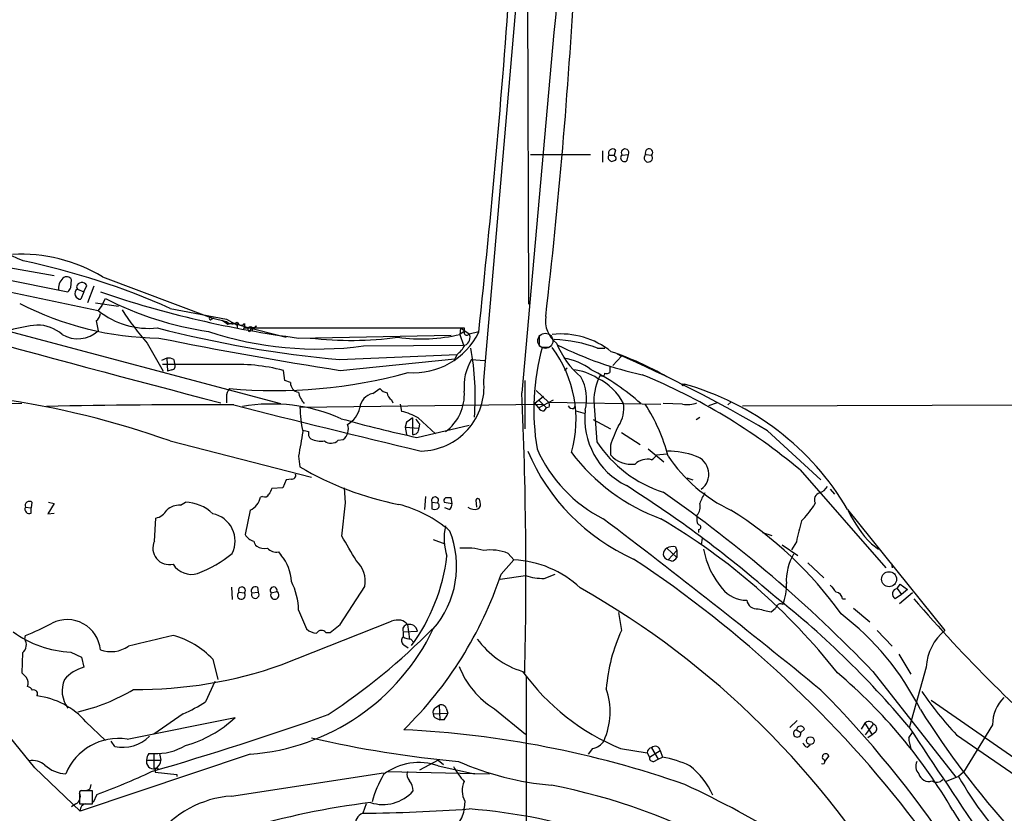
# Model space of a CAD drawing. Extents: x 2 to 1075, y 7 to 914.
# Drawn here: x 721 to 836, y 176 to 269 of the extents above; entities that cross this region are included whole.
import ezdxf

# ---------------------------------------------------------------- set-up
doc = ezdxf.new("R2010")
doc.units = 0
doc.header["$MEASUREMENT"] = 0
doc.layers.add('MAIN', color=5, linetype='CONTINUOUS')

msp = doc.modelspace()

# ---------------------------------------------------------------- linework, layer by layer
at = {"layer": 'MAIN'}
for p, q in [((780.034, 324.9506), (780.288, 235.458)), ((775.0387, 226.4833), (779.9493, 283.3793)), ((789.0087, 253.492), (789.0087, 252.1373)), ((790.5327, 253.5766), (790.3633, 252.984)), ((780.542, 253.0686), (787.5693, 253.0686)), ((789.7707, 252.984), (790.3633, 252.984)), ((789.94, 252.3066), (790.0247, 252.222)), ((790.448, 252.8146), (790.3633, 252.984)), ((791.2947, 252.984), (792.0567, 253.0686)), ((791.8873, 252.3913), (792.0567, 253.0686)), ((794.0887, 253.0686), (794.766, 252.984)), ((713.3167, 240.792), (724.5773, 238.8446)), ((693.8433, 239.014), (751.1627, 223.774)), ((718.1427, 238.506), (726.186, 236.8973)), ((726.5247, 237.4053), (726.6093, 238.3366)), ((730.25, 238.6753), (743.0347, 233.8493)), ((727.202, 237.49), (727.2867, 237.236)), ((727.2867, 237.236), (728.0487, 236.8973)), ((728.0487, 236.8973), (728.3873, 237.6593)), ((729.234, 237.5746), (728.472, 235.6273)), ((718.566, 237.0666), (729.742, 234.696)), ((728.0487, 236.8973), (727.71, 236.0506)), ((730.1653, 235.2886), (730.5887, 236.1353)), ((729.4033, 235.6273), (732.1127, 235.204)), ((730.1653, 235.2886), (729.742, 234.696)), ((738.2087, 234.95), (744.8127, 233.68)), ((743.0347, 233.68), (743.3733, 233.8493)), ((743.0347, 233.8493), (744.8127, 233.426)), ((729.488, 233.5106), (729.742, 232.3253)), ((744.8127, 233.68), (746.0827, 233.0026)), ((744.982, 233.0873), (745.5747, 233.2566)), ((745.5747, 233.2566), (746.9293, 232.8333)), ((746.0827, 233.0026), (746.0827, 232.5793)), ((746.0827, 233.0026), (746.0827, 232.5793)), ((746.9293, 232.8333), (746.76, 232.41)), ((746.9293, 232.8333), (746.76, 232.41)), ((746.9293, 233.172), (746.9293, 232.664)), ((746.9293, 232.8333), (751.84, 231.5633)), ((746.9293, 232.664), (772.7527, 232.664)), ((747.776, 232.7486), (747.522, 232.2406)), ((748.284, 232.918), (748.1993, 232.5793)), ((772.3293, 232.664), (772.2447, 231.902)), ((772.3293, 232.664), (773.3453, 231.9866)), ((747.8607, 232.3253), (747.522, 232.2406)), ((753.2793, 231.4786), (771.2287, 231.8173)), ((772.7527, 232.2406), (772.2447, 231.902)), ((772.2447, 231.902), (772.668, 230.632)), ((773.3453, 231.9866), (774.446, 232.2406)), ((781.558, 231.8173), (781.558, 230.7166)), ((735.4993, 230.886), (737.362, 227.584)), ((760.8993, 230.5473), (772.668, 230.632)), ((782.7433, 230.378), (781.8967, 230.378)), ((788.416, 230.2933), (789.2627, 230.2933)), ((737.7853, 229.108), (737.1927, 228.854)), ((737.7853, 229.108), (737.87, 227.584)), ((758.1053, 228.9386), (771.906, 229.5313)), ((771.906, 229.5313), (771.652, 229.0233)), ((791.21, 229.362), (790.194, 228.2613)), ((790.702, 229.616), (791.21, 229.362)), ((744.728, 228.346), (737.2773, 228.346)), ((738.632, 228.9386), (738.7167, 228.4306)), ((758.19, 227.6686), (771.652, 229.0233)), ((773.5993, 228.9386), (775.1233, 228.854)), ((789.8553, 228.1766), (789.8553, 227.4146)), ((738.378, 227.7533), (737.87, 227.584)), ((751.6707, 226.4833), (751.5013, 227.6686)), ((784.86, 227.9226), (784.5213, 227.6686)), ((752.348, 226.2293), (751.6707, 226.4833)), ((779.8647, 226.4833), (779.8647, 220.8106)), ((744.8127, 224.536), (744.8127, 223.8586)), ((762, 224.9593), (762.8467, 225.552)), ((782.066, 224.6206), (781.05, 223.774)), ((781.2193, 225.298), (782.6587, 223.9433)), ((720.7673, 223.774), (680.212, 223.4353)), ((753.4487, 223.3506), (781.9813, 223.6893)), ((764.2013, 224.1973), (764.3707, 223.8586)), ((765.2173, 223.6893), (765.3867, 222.8426)), ((781.05, 223.774), (781.4733, 223.266)), ((781.4733, 223.266), (783.2513, 224.1973)), ((781.4733, 224.1973), (782.4047, 223.266)), ((782.7433, 223.3506), (782.4047, 223.266)), ((782.6587, 223.9433), (795.8667, 223.6893)), ((785.622, 223.1813), (785.7913, 223.52)), ((787.9927, 224.028), (788.3313, 219.2866)), ((798.4067, 223.6893), (796.1207, 223.774)), ((802.4707, 223.8586), (801.4547, 223.52)), ((804.0793, 223.9433), (803.7407, 223.6046)), ((805.434, 223.52), (860.3827, 223.6893)), ((782.1507, 222.9273), (782.4047, 223.266)), ((785.876, 222.9273), (786.9767, 222.5886)), ((800.0153, 221.9113), (800.4387, 222.1653)), ((765.9793, 221.5726), (765.81, 220.98)), ((766.6567, 222.0806), (766.6567, 220.1333)), ((767.1647, 219.7946), (773.3453, 221.234)), ((767.334, 222.0806), (769.366, 220.218)), ((767.5033, 221.4033), (767.4187, 220.8953)), ((787.908, 221.9113), (789.94, 220.8106)), ((765.81, 220.98), (765.9793, 220.1333)), ((765.81, 220.98), (767.4187, 220.8953)), ((791.21, 220.3873), (793.4113, 218.948)), ((808.3973, 220.5566), (814.6627, 214.7993)), ((738.2087, 219.3713), (754.8033, 215.138)), ((757.936, 219.456), (758.5287, 219.5406)), ((789.94, 218.8633), (789.94, 217.7626)), ((753.2793, 217.5933), (753.4487, 216.3233)), ((794.3427, 218.44), (796.2053, 216.916)), ((795.3587, 217.7626), (796.544, 217.8473)), ((812.2073, 215.9846), (822.2827, 204.47)), ((751.84, 214.7993), (751.4167, 213.868)), ((752.4327, 214.884), (751.84, 214.7993)), ((798.9147, 215.0533), (799.592, 214.7993)), ((751.4167, 213.868), (750.1467, 213.7833)), ((758.7827, 212.09), (758.698, 213.868)), ((815.7633, 213.6986), (816.2713, 213.106)), ((721.9527, 212.1746), (721.868, 211.4973)), ((724.5773, 212.0053), (723.8153, 210.82)), ((723.9, 212.1746), (724.5773, 212.0053)), ((739.394, 211.836), (739.9867, 212.1746)), ((749.046, 212.852), (748.792, 212.7673)), ((758.3593, 208.1953), (758.7827, 212.09)), ((768.1807, 212.852), (768.096, 211.328)), ((768.9427, 212.1746), (768.9427, 211.4126)), ((768.9427, 212.1746), (769.62, 212.09)), ((770.382, 212.1746), (771.3133, 212.0053)), ((771.3133, 212.0053), (771.2287, 212.6826)), ((774.1073, 212.4286), (774.192, 211.582)), ((774.6153, 212.1746), (774.5307, 212.5133)), ((813.9853, 212.09), (813.816, 211.7513)), ((721.1907, 211.582), (721.868, 211.4973)), ((721.868, 210.9046), (721.868, 211.4973)), ((723.8153, 210.82), (724.5773, 210.9046)), ((747.6067, 211.2433), (747.014, 208.3646)), ((770.9747, 211.328), (770.4667, 211.4973)), ((800.1, 210.6506), (800.1, 209.9733)), ((817.7953, 211.328), (829.2253, 197.104)), ((736.346, 207.6026), (736.5153, 210.312)), ((800.2693, 208.9573), (800.2693, 208.6186)), ((807.8047, 208.6186), (808.9053, 208.28)), ((769.112, 207.772), (770.4667, 207.264)), ((800.6927, 207.9413), (800.608, 207.1793)), ((810.0907, 207.1793), (811.9533, 205.9093)), ((811.784, 207.518), (811.1913, 206.5866)), ((820.5893, 207.264), (821.436, 206.6713)), ((750.9087, 206.3326), (751.2473, 205.9093)), ((777.9173, 206.1633), (778.5947, 205.4013)), ((796.544, 206.756), (797.7293, 205.6553)), ((797.7293, 206.502), (796.7133, 205.4013)), ((797.56, 206.9253), (797.7293, 206.502)), ((797.7293, 206.502), (797.7293, 205.6553)), ((777.0707, 203.708), (778.5947, 205.4013)), ((797.1367, 205.232), (796.7133, 205.4013)), ((813.1387, 205.0626), (815.0013, 203.2846)), ((822.96, 204.978), (823.0447, 204.47)), ((782.1507, 203.2), (783.4207, 203.708)), ((776.986, 203.1153), (779.9493, 203.5386)), ((823.6373, 202.0146), (823.976, 202.5226)), ((823.976, 202.5226), (824.8227, 201.93)), ((745.4053, 202.184), (745.49, 200.7446)), ((746.252, 201.5913), (746.9293, 201.5066)), ((747.776, 201.5066), (748.538, 201.5913)), ((748.4533, 202.184), (748.538, 201.5913)), ((750.062, 201.5066), (750.7393, 201.676)), ((758.19, 197.7813), (761.0687, 202.2686)), ((824.1453, 201.3373), (823.3833, 200.8293)), ((823.6373, 202.0146), (824.1453, 201.3373)), ((825.4153, 201.5066), (823.8913, 200.2366)), ((824.8227, 201.93), (824.1453, 201.3373)), ((817.2027, 200.8293), (817.5413, 200.8293)), ((753.2793, 199.4746), (754.2107, 197.2733)), ((790.8713, 199.2206), (791.21, 197.104)), ((808.8207, 199.3053), (809.3287, 199.7286)), ((809.498, 199.9826), (809.3287, 199.7286)), ((818.4727, 199.7286), (820.42, 198.12)), ((751.2473, 193.04), (764.2013, 198.2046)), ((756.4967, 196.85), (757.0047, 196.85)), ((757.0047, 196.85), (758.19, 197.7813)), ((765.556, 196.9346), (765.556, 196.342)), ((765.6407, 196.9346), (767.2493, 197.0193)), ((766.064, 197.7813), (766.318, 196.088)), ((821.2667, 197.104), (823.0447, 195.2413)), ((721.106, 196.088), (721.1907, 196.5113)), ((766.4873, 196.088), (766.826, 195.6646)), ((720.852, 194.4793), (720.7673, 192.1086)), ((726.5247, 194.564), (727.7947, 193.9713)), ((765.6407, 195.4106), (766.1487, 195.072)), ((727.7947, 193.9713), (728.0487, 192.786)), ((743.204, 193.7173), (743.7967, 191.3466)), ((823.8067, 194.31), (825.246, 191.9393)), ((820.7587, 192.278), (830.4953, 179.832)), ((827.024, 192.786), (825.0767, 185.7586)), ((743.458, 191.0926), (742.3573, 188.722)), ((780.034, 191.6853), (780.034, 162.8986)), ((827.6167, 188.8913), (846.2433, 175.9373)), ((769.366, 188.0446), (769.7893, 188.2986)), ((769.7893, 188.2986), (769.874, 186.6053)), ((770.636, 187.96), (770.8053, 187.3673)), ((776.3087, 187.8753), (779.9493, 184.912)), ((728.3027, 186.3513), (730.5887, 184.15)), ((733.1287, 184.3193), (745.8287, 186.8593)), ((739.7327, 187.2826), (736.2613, 184.912)), ((769.112, 187.2826), (770.8053, 187.3673)), ((769.4507, 186.7746), (769.874, 186.6053)), ((770.382, 186.6053), (769.874, 186.6053)), ((811.8687, 186.5206), (811.022, 185.674)), ((811.784, 185.42), (812.292, 185.0813)), ((812.7153, 185.5046), (812.292, 185.0813)), ((819.8273, 186.182), (819.404, 185.5046)), ((819.8273, 186.182), (820.674, 184.8273)), ((819.912, 184.8273), (820.8433, 186.0973)), ((821.0973, 185.166), (820.674, 184.8273)), ((834.8133, 186.0126), (831.4267, 180.4246)), ((731.6893, 183.4726), (731.266, 184.0653)), ((820.674, 184.8273), (820.166, 184.4886)), ((824.992, 184.4886), (825.4153, 185.0813)), ((830.58, 184.8273), (848.9527, 172.212)), ((787.8233, 183.2186), (787.3153, 182.5413)), ((791.1253, 183.2186), (794.258, 182.7106)), ((794.512, 182.2026), (795.782, 182.9646)), ((794.766, 183.3033), (795.528, 181.9486)), ((795.782, 182.9646), (796.036, 182.2026)), ((813.054, 183.388), (813.3927, 183.642)), ((747.6067, 182.5413), (727.6253, 175.8526)), ((735.4147, 181.864), (737.108, 181.864)), ((735.6687, 182.626), (736.2613, 182.626)), ((736.9387, 182.626), (737.108, 181.864)), ((769.7047, 181.864), (767.5033, 180.6786)), ((769.7047, 181.864), (770.2973, 181.356)), ((794.258, 182.7106), (794.512, 182.2026)), ((795.02, 181.6946), (795.528, 181.9486)), ((795.528, 181.9486), (796.036, 182.2026)), ((815.594, 182.372), (815.086, 181.6946)), ((722.2913, 180.9326), (727.6253, 175.8526)), ((736.2613, 180.9326), (736.854, 180.848)), ((736.4307, 180.848), (736.4307, 180.4246)), ((763.6933, 180.5093), (775.716, 180.2553)), ((769.7047, 181.1866), (773.938, 180.2553)), ((736.4307, 180.4246), (738.9707, 180.1706)), ((738.9707, 180.1706), (738.9707, 179.9166)), ((745.4053, 177.6306), (763.27, 180.34)), ((830.834, 179.9166), (829.3947, 179.324)), ((831.4267, 180.4246), (830.834, 179.9166)), ((727.71, 178.2233), (727.5407, 178.1386)), ((728.8107, 178.4773), (728.8953, 178.9853)), ((729.0647, 176.6993), (729.0647, 178.2233)), ((727.5407, 178.1386), (727.5407, 176.6993)), ((729.5727, 177.8), (729.1493, 176.8686)), ((772.8373, 177.038), (772.7527, 176.1913)), ((727.1173, 176.6993), (726.6093, 176.3606)), ((727.5407, 176.6993), (729.0647, 176.6993)), ((728.3027, 176.6993), (728.98, 176.6993)), ((761.238, 176.6993), (760.8147, 175.5986))]:
    msp.add_line(p, q, dxfattribs=at)
at = {"layer": 'MAIN', "color": 5}
msp.add_circle((782.2776, 231.14), 0.8904, dxfattribs=at)
at = {"layer": 'MAIN'}
for centre, radius in [((798.4913, 225.9753), 0.1197), ((822.6648, 203.1243), 0.882), ((813.4094, 184.1336), 0.4557)]:
    msp.add_circle(centre, radius, dxfattribs=at)
for centre, radius, start, end in [((8096.644, -404.7035), 7344.1676, 174.63860927, 175.08096228), ((-333.8679, 351.95), 1114.7692, 353.831037, 355.9893691), ((146.8228, 308.218), 639.8142, 353.3404107, 356.9098376), ((790.194, 253.2259), 0.4875, 45.997215, 209.746339), ((791.6501, 253.2568), 0.448, 335.162339, 217.509333), ((794.4616, 253.3007), 0.4392, 313.865487, 211.898914), ((790.0812, 252.7017), 0.4196, 137.723556, 250.334234), ((747.9512, 379.3141), 133.8752, 288.316987, 288.546157), ((790.3846, 252.5818), 0.2413, 307.862488, 74.765709), ((791.5487, 252.6453), 0.4234, 126.867191, 323.124688), ((794.3823, 252.6654), 0.4988, 126.061156, 39.704077), ((663.6013, 113.1568), 139.6901, 65.767071, 70.630835), ((1594.9209, 3468.426), 3354.259, 254.1960037, 255.3067862), ((720.654, 222.6316), 18.6945, 59.115664, 93.027333), ((703.7408, 157.8999), 84.4083, 65.898931, 78.245248), ((726.6274, 237.3317), 1.5647, 131.367459, 189.754286), ((726.0411, 238.0603), 0.6318, 25.932378, 135.134662), ((599.3438, 321.834), 152.6538, 326.192749, 326.421911), ((727.6438, 236.6952), 0.648, 123.437503, 275.863682), ((727.8229, 237.3771), 0.631, 26.565051, 169.694341), ((768.9143, 351.3914), 120.9278, 251.226315, 262.571317), ((748.4452, 270.8789), 39.0637, 242.799067, 261.536748), ((737.2755, 268.0572), 36.581, 242.727609, 269.339802), ((728.895, 234.4421), 1.1043, 302.481141, 355.595723), ((735.6754, 242.0919), 9.4818, 231.261486, 276.110504), ((760.853, 253.2516), 33.8087, 213.116156, 221.416916), ((742.9218, 233.7647), 0.1411, 36.84553, 323.121983), ((785.5727, 233.5136), 3.2917, 171.174964, 232.963004), ((724.576, 213.6921), 19.417, 96.003183, 105.421426), ((722.5938, 228.5935), 4.4094, 48.618861, 90.630227), ((770.4585, 363.4136), 135.0412, 255.516573, 264.751401), ((871.6552, 402.6822), 211.6803, 233.014185, 233.243346), ((745.4998, 234.1652), 1.0092, 227.091975, 305.278978), ((746.5483, 233.4682), 0.4826, 195.245747, 322.137512), ((747.6146, 232.5118), 0.2866, 55.722133, 251.147764), ((747.9453, 233.0873), 0.3787, 243.441716, 333.441716), ((747.1834, 232.4099), 0.6826, 352.88019, 29.750087), ((942.1026, 232.3253), 169.3502, 179.885409, 180.114592), ((727.3432, 234.9354), 3.545, 238.835839, 312.584415), ((831.6242, 700.5462), 478.5455, 258.577749, 261.172919), ((755.472, 270.8939), 40.71, 251.70983, 277.661263), ((759.4608, 272.7206), 41.5235, 263.324697, 277.614968), ((767.6839, 251.5133), 20.1347, 262.234424, 283.091983), ((766.7884, 235.9259), 8.5353, 265.701793, 333.788594), ((773.049, 232.156), 0.3413, 209.757375, 330.242626), ((772.4141, 231.5632), 1.0229, 294.440246, 24.450444), ((784.0909, 222.4725), 9.4833, 51.26565, 96.107072), ((769.07, 232.8751), 4.3845, 310.302505, 329.229875), ((743.4174, 224.6508), 30.6216, 355.344289, 10.618287), ((809.3127, 223.0331), 28.3828, 165.00233, 189.312948), ((771.5781, 221.8585), 14.3151, 344.432033, 36.522721), ((782.6023, 214.433), 16.8922, 69.869248, 87.510624), ((792.8918, 234.584), 10.0099, 201.680664, 230.083326), ((802.8187, 269.1505), 42.976, 243.673262, 257.702447), ((737.9968, 227.9646), 1.1628, 56.889376, 100.479813), ((783.43, 222.2195), 6.9617, 52.645176, 81.685532), ((778.7815, 196.4829), 35.2294, 59.722011, 71.388903), ((724.1453, 77.8025), 165.7623, 59.451333, 66.326829), ((738.3779, 228.1767), 0.4234, 270.013532, 36.848245), ((745.9252, 206.1149), 22.2633, 75.495181, 93.082543), ((778.8222, 225.7928), 6.0971, 148.939064, 185.453919), ((750.5619, 283.8424), 58.541, 264.696917, 285.441513), ((784.9448, 221.4883), 6.293, 56.52306, 84.597434), ((781.7762, 224.3141), 5.361, 345.943279, 28.919656), ((775.0281, 202.9393), 27.8415, 48.446186, 63.032023), ((794.1211, 224.1962), 6.1307, 151.083734, 181.572145), ((788.9981, 227.2771), 0.2698, 205.577455, 11.305768), ((789.4322, 228.2608), 0.9461, 259.679445, 296.565051), ((766.4021, 160.959), 71.5956, 50.22484, 67.617114), ((753.3641, 226.1447), 1.0196, 175.240558, 265.229359), ((767.5346, 225.7269), 7.5422, 271.049167, 5.755872), ((785.6673, 220.8609), 6.4875, 26.681566, 64.932046), ((790.0527, 195.0378), 32.1718, 30.421065, 74.637151), ((703.7215, 122.5228), 102.8056, 70.399475, 93.572962), ((746.1883, 224.642), 1.3797, 138.732034, 184.40635), ((755.8203, 225.5526), 2.5761, 189.473291, 223.6631), ((762.4131, 223.055), 1.9486, 102.239539, 173.783525), ((763.7776, 226.1439), 1.1031, 212.449681, 265.617229), ((764.7943, 225.1288), 1.1043, 184.404277, 237.518859), ((767.361, 224.835), 5.405, 306.174908, 4.013489), ((285.9601, 203.4988), 494.0359, 358.678905, 2.499496), ((507.0711, 9.9378), 274.8799, 38.467525, 50.95885), ((740.282, -508.4398), 732.0641, 89.5791361, 91.3021463), ((1205.6778, 2045.0336), 1878.622, 255.8258384, 256.517266), ((750.0792, 203.408), 20.3145, 66.207186, 99.645985), ((765.9813, 223.3656), 12.5326, 180.068576, 193.34921), ((781.8121, 223.5201), 0.9465, 349.683783, 26.559637), ((785.5374, 223.8586), 0.6826, 209.738635, 277.119811), ((787.8532, 223.2101), 3.6546, 325.674204, 8.876206), ((776.4065, 212.2182), 21.0061, 14.825875, 33.098707), ((798.8725, 227.5836), 3.922, 263.179216, 288.238613), ((757.4569, 223.9918), 3.1051, 300.582115, 346.482449), ((764.075, 216.6213), 6.3581, 59.164362, 78.094123), ((782.066, 223.6046), 0.6826, 209.738635, 277.12814), ((795.6944, 221.9895), 8.7775, 173.310336, 243.680459), ((797.2096, 360.1773), 143.5618, 254.263927, 257.919724), ((757.5692, 220.7763), 1.5645, 307.82873, 20.28129), ((893.3179, 52.4767), 211.6803, 126.752594, 126.981777), ((768.1812, 222.335), 1.1522, 197.110772, 233.960562), ((803.1542, 214.8126), 13.8211, 152.710968, 162.957527), ((1473.192, 92.0355), 730.7798, 169.8775377, 170.1067257), ((796.4524, 389.9124), 174.5652, 255.853161, 256.082336), ((755.2417, 220.2436), 0.8099, 163.619243, 229.773197), ((766.7413, 220.8107), 0.6827, 262.88123, 7.11877), ((755.9462, 222.1782), 2.8327, 244.320555, 277.731916), ((757.0824, 220.35), 1.2361, 232.348605, 313.675705), ((800.5867, 227.3119), 14.6492, 213.218298, 252.250143), ((802.6847, 227.7692), 24.4387, 203.087213, 245.755236), ((796.6893, 225.2319), 16.8178, 203.819246, 243.149426), ((803.8772, 231.9941), 23.194, 217.058826, 249.795649), ((792.3583, 219.7728), 3.1447, 219.734887, 278.418692), ((794.0463, 218.4825), 1.4969, 298.737847, 331.253601), ((796.6131, 208.6046), 9.5814, 69.741621, 89.906714), ((811.9351, 227.8033), 18.3289, 213.851675, 244.621083), ((799.2759, 215.4732), 2.2189, 306.893653, 72.836521), ((794.2582, 215.1304), 2.1019, 76.019292, 133.224478), ((752.4892, 215.3496), 0.469, 263.081055, 15.710475), ((772.1654, 248.1532), 36.925, 239.54351, 258.88653), ((717.8973, 97.2486), 138.2801, 48.934768, 57.692609), ((749.3, 213.3601), 0.568, 243.43946, 333.425927), ((919.2922, 128.7747), 189.3057, 153.31696, 153.546156), ((701.9349, 78.3496), 164.617, 43.795094, 55.099646), ((804.6626, 210.8076), 4.3904, 145.801392, 164.16915), ((814.7332, 212.471), 0.8393, 106.608358, 206.995494), ((814.0881, 214.7208), 1.5012, 285.659153, 332.916063), ((721.6599, 211.7649), 0.5036, 54.447773, 201.296456), ((739.3345, 209.518), 2.3188, 88.529616, 131.921644), ((739.8938, 207.4561), 4.7194, 45.460994, 88.87208), ((746.7468, 213.135), 2.078, 294.444868, 349.807858), ((761.5159, 197.8087), 14.5472, 49.002259, 75.947995), ((769.3116, 212.3742), 0.4194, 317.338488, 208.416404), ((769.387, 211.7513), 0.4111, 304.525032, 55.474968), ((770.7208, 212.3439), 0.3787, 116.585347, 206.551521), ((770.89, 43.3327), 169.3502, 89.885409, 90.114591), ((770.6358, 211.9207), 0.6828, 299.760495, 7.11773), ((774.3432, 212.35), 0.2486, 41.053693, 161.572338), ((774.1072, 211.9206), 0.568, 296.574073, 26.56054), ((799.0837, 211.6244), 1.4075, 316.223406, 15.701045), ((804.5809, 217.7556), 11.0154, 315.049653, 326.969656), ((721.6281, 211.342), 0.4989, 151.246562, 298.743369), ((736.1714, 212.1125), 1.833, 280.813395, 331.694375), ((742.5516, 207.6103), 3.2753, 333.782296, 78.510642), ((769.2814, 212.0481), 0.7201, 241.943894, 298.049084), ((773.9169, 212.5344), 1.2066, 232.119602, 291.610947), ((779.6852, 172.3468), 45.9131, 35.565386, 57.90595), ((831.4823, 217.7315), 15.1071, 205.790751, 223.858822), ((241.6593, -510.7145), 905.2298, 50.728774, 52.7894435), ((758.0028, 145.9452), 74.6047, 38.226604, 59.500761), ((800.5486, 209.9055), 0.4537, 171.405541, 255.982133), ((800.2633, 209.2415), 0.2843, 271.209443, 51.912942), ((836.8127, 202.7753), 25.4741, 163.586851, 169.270213), ((748.3353, 209.068), 1.4969, 208.028806, 258.231399), ((760.6388, 204.6282), 11.2201, 319.041393, 21.761583), ((776.8882, 207.9004), 6.5075, 166.852345, 198.601727), ((738.0945, 206.7743), 1.9347, 154.652134, 283.534897), ((748.8902, 207.7012), 0.8658, 186.538962, 232.965996), ((39.5343, -216.5921), 834.9573, 30.3516483, 30.5808322), ((735.9717, 217.8115), 15.0426, 291.2594, 309.253898), ((749.2999, 208.3639), 1.6432, 235.480164, 281.898715), ((750.683, 207.772), 1.457, 224.213043, 278.911499), ((772.9642, 199.1761), 7.614, 74.189289, 95.422389), ((775.8427, 200.9335), 5.6262, 68.362356, 98.215794), ((796.8545, 206.1069), 0.7195, 115.564338, 258.683821), ((797.2636, 205.5709), 1.3865, 77.655866, 121.266381), ((810.9515, 208.5921), 10.2707, 190.778766, 219.822713), ((816.8273, 202.9271), 6.2368, 149.648339, 182.939202), ((740.7088, 206.2315), 2.5422, 211.761944, 286.386869), ((747.3044, 202.6214), 5.1339, 2.678323, 39.824004), ((757.7245, 202.8472), 3.3939, 350.18409, 46.685807), ((748.2557, 208.633), 22.6399, 324.001169, 352.874293), ((777.9593, 193.064), 12.3537, 47.002895, 87.051737), ((717.5966, 91.9041), 136.1387, 37.395294, 56.544051), ((796.7984, 206.3321), 1.1509, 287.093579, 323.981411), ((733.6392, 218.1368), 45.7655, 314.366763, 341.622496), ((745.7947, 199.4028), 7.4849, 0.549623, 27.520206), ((782.3034, 211.5181), 8.3195, 253.562967, 268.948308), ((805.2845, 202.2595), 5.3256, 336.688254, 3.744513), ((746.5516, 201.2366), 0.4643, 130.186358, 35.559197), ((746.6209, 201.7909), 0.4194, 317.328443, 208.416404), ((748.2135, 201.7465), 0.499, 61.272223, 208.737847), ((748.1832, 201.313), 0.4509, 154.571621, 38.110125), ((750.3477, 201.8029), 0.4116, 342.044816, 226.043416), ((750.4854, 201.2526), 0.4937, 149.040224, 59.050176), ((736.4606, 114.0448), 101.2222, 30.068903, 60.448487), ((805.8453, 204.1905), 3.5319, 218.030212, 271.568933), ((743.165, 117.5562), 106.5234, 39.811039, 52.007731), ((1027.7921, 371.3767), 271.1024, 218.54687, 218.776037), ((816.3137, 200.7023), 0.898, 8.130102, 81.869898), ((823.6847, 201.3846), 0.6318, 94.302719, 241.508232), ((807.1151, 200.8131), 1.183, 187.435584, 278.829373), ((809.9092, 199.7771), 0.4597, 54.633276, 153.446097), ((958.281, 314.6311), 174.8118, 220.616752, 229.632698), ((811.6089, 215.4489), 16.3826, 254.7389, 260.200978), ((797.3681, 173.305), 32.3974, 26.559198, 52.627161), ((711.7241, 221.2437), 26.4822, 290.944901, 298.408884), ((726.096, 194.4582), 3.9165, 5.270983, 116.911798), ((765.0058, 194.9447), 3.3577, 84.939051, 103.862835), ((765.0902, 197.1461), 1.1627, 33.116008, 79.503857), ((726.9702, 206.6989), 12.1431, 233.523903, 267.897485), ((745.569, 208.5782), 26.1165, 274.474961, 334.350569), ((755.5141, 198.6777), 1.916, 227.136122, 266.466195), ((755.974, 196.4486), 0.6591, 37.521946, 151.280613), ((713.5217, 252.389), 78.2216, 303.548876, 315.201946), ((766.1539, 197.1516), 0.6361, 98.125007, 199.947705), ((766.318, 196.8735), 0.9427, 8.897737, 105.631477), ((810.5914, 188.4197), 21.2381, 155.864093, 175.06694), ((833.0856, 192.4159), 6.0729, 129.468904, 176.506058), ((720.0955, 195.4231), 1.2096, 308.713812, 33.34456), ((792.6154, -38.4524), 241.1043, 102.95889, 104.242344), ((735.8171, 186.6833), 10.2002, 43.59817, 74.474807), ((765.9976, 195.9126), 0.616, 135.802483, 234.588841), ((766.6014, 198.3408), 2.2557, 242.389812, 267.100556), ((782.6582, 202.1834), 10.3636, 216.026317, 252.898938), ((731.226, 198.3137), 3.7058, 250.615025, 303.995386), ((848.0212, 318.8545), 179.6053, 224.885409, 225.114592), ((729.6323, 187.736), 5.2925, 107.410598, 136.983059), ((734.3111, 241.3904), 51.2308, 269.529826, 289.30436), ((781.5833, 196.4764), 10.0896, 200.939213, 238.481411), ((801.3146, 208.0166), 26.8098, 215.947774, 247.662631), ((777.0132, 145.1787), 61.4029, 30.061566, 49.844217), ((720.2593, 190.8809), 1.2451, 342.186431, 35.312465), ((728.9272, 190.0224), 3.4304, 157.292897, 216.95675), ((721.1057, 189.3991), 1.1519, 36.026276, 72.884837), ((722.1718, 189.6483), 0.4489, 326.309933, 107.433969), ((722.3195, 209.4936), 22.5307, 282.956953, 300.902307), ((781.5372, 187.5217), 8.3516, 336.189294, 19.038287), ((725.2985, 101.4926), 125.8296, 22.85655, 44.748793), ((863.2286, 215.1117), 44.5318, 214.470871, 222.848585), ((721.4813, 180.4279), 9.0343, 40.969594, 83.236366), ((731.686, 205.0676), 19.5206, 294.344044, 303.138696), ((839.533, 185.9192), 4.7207, 135.465167, 178.866299), ((769.7469, 187.4943), 0.6693, 124.689739, 198.440363), ((770.0434, 187.7061), 0.6447, 23.192756, 113.212594), ((916.0659, 244.4853), 106.1312, 212.289311, 221.991061), ((634.1785, 531.8165), 365.7675, 286.164593, 289.579203), ((736.155, 197.1555), 14.1277, 285.736772, 313.214559), ((769.5607, 187.2149), 0.4538, 171.419912, 255.972943), ((769.1799, 187.7717), 1.675, 315.863544, 346.028469), ((820.3024, 185.7445), 0.6459, 33.11425, 137.359307), ((759.996, 68.5144), 117.0418, 70.710007, 87.235663), ((811.8686, 184.9966), 0.4318, 101.299523, 11.312535), ((812.2581, 185.3692), 0.4768, 16.496681, 173.88407), ((820.6212, 185.5364), 0.6033, 322.117519, 68.397882), ((4258.5958, 2464.9217), 4121.1915, 213.5754761, 213.8046568), ((732.1224, 177.6971), 6.6982, 81.359518, 157.547003), ((732.6796, 187.6368), 4.2803, 256.622818, 315.898294), ((783.2574, 305.6034), 124.4123, 256.778981, 264.843334), ((787.4917, 185.1519), 1.9615, 279.732678, 329.283716), ((828.0816, 184.4461), 3.0899, 179.211899, 203.407255), ((736.4992, 189.5912), 6.9693, 268.043794, 300.027242), ((794.8084, 182.7529), 0.552, 94.405074, 184.394725), ((795.1893, 182.88), 0.5986, 8.123335, 135), ((813.1385, 183.9805), 0.5985, 188.116564, 261.883436), ((721.9918, 179.4957), 2.3146, 50.094911, 99.393955), ((736.2472, 181.6805), 0.8525, 167.569607, 282.430393), ((736.9368, 181.78), 1.5244, 146.291169, 176.841227), ((1159.6109, 181.7793), 423.3504, 179.885408, 180.114592), ((735.9771, 181.8841), 1.1311, 293.643591, 358.981763), ((785.9537, 213.2021), 34.4287, 246.227504, 265.073928), ((794.9495, 182.1321), 0.4431, 170.845888, 279.154112), ((793.6314, 168.9862), 13.4334, 65.259921, 79.688363), ((814.8666, 181.683), 0.2702, 243.795355, 79.317839), ((815.2267, 182.2061), 0.403, 24.307475, 219.714553), ((827.0612, 181.1533), 1.2601, 154.559527, 225.453366), ((726.0328, 183.9738), 3.7198, 226.594709, 268.447223), ((700.115, 256.758), 84.2741, 290.459571, 295.207619), ((767.4426, 174.6287), 6.9371, 70.968497, 126.976774), ((767.1085, 180.1707), 1.098, 162.038641, 223.952068), ((780.3056, 186.0615), 10.1213, 209.341071, 221.734285), ((793.6768, 174.0411), 9.064, 23.913839, 52.030766), ((775.1958, 173.2552), 13.7858, 149.89189, 164.439559), ((764.7513, 178.1809), 1.9904, 1.22059, 38.083017), ((827.3183, 180.5142), 1.17, 192.784297, 289.107018), ((828.2425, 180.1968), 0.9561, 235.525427, 319.666514), ((866.5663, 200.114), 41.0455, 209.476962, 225.293848), ((728.3873, -160.4264), 338.6504, 89.885392, 90.114592), ((728.0911, 179.6624), 1.3865, 257.655866, 301.266381), ((763.2189, 181.3246), 4.6931, 251.709054, 318.637669), ((774.8618, 178.2575), 2.3634, 153.175831, 211.063539), ((769.6328, 109.5585), 70.6182, 43.015493, 79.090984), ((744.9549, 63.8913), 127.0076, 52.204615, 64.985041), ((726.6939, 177.546), 0.9467, 296.567758, 26.559638), ((746.2723, 165.4323), 12.2291, 94.065488, 142.925639), ((728.3522, 175.9654), 0.7356, 93.858635, 188.820778), ((773.4738, 83.3524), 94.2487, 97.148105, 106.465585), ((757.2704, 417.8204), 242.2477, 270.838318, 273.804788), ((769.8041, 176.3887), 2.9552, 320.223721, 356.169933), ((768.2639, 109.8054), 66.4956, 57.324088, 85.617353), ((934.4177, 239.6365), 122.18, 211.423221, 217.593482), ((761.349, 174.3045), 1.4001, 112.434448, 189.451557)]:
    msp.add_arc(centre, radius, start, end, dxfattribs=at)

doc.saveas('drawing.dxf')
